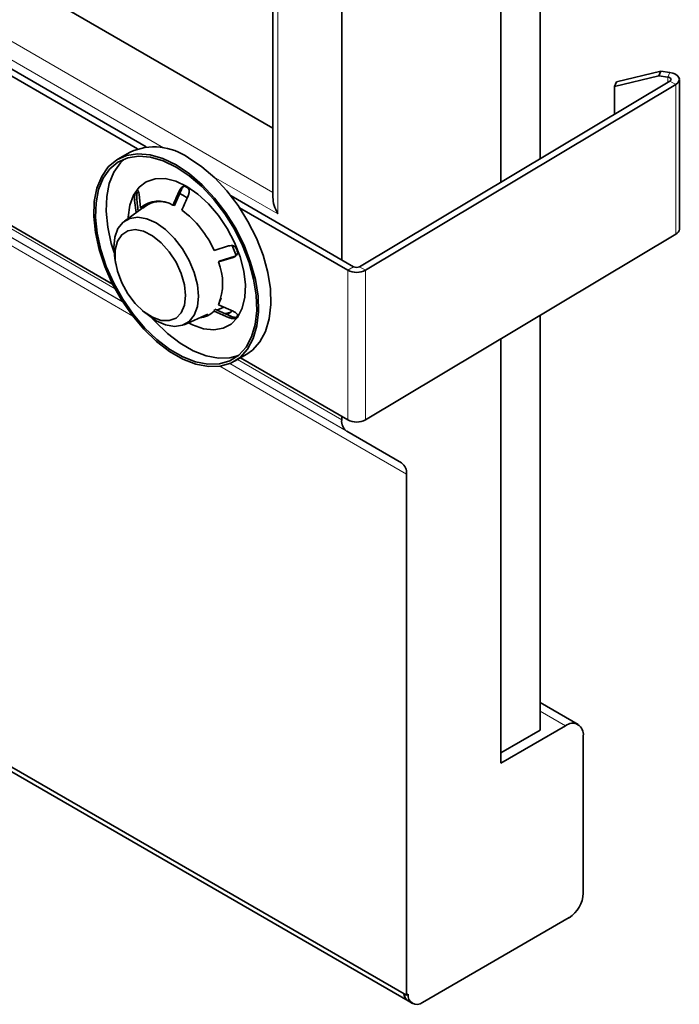
# Model space of a CAD drawing. Units: millimetres. Extents: x -344 to 574, y -24 to 579.
# Drawn here: x -214 to -134, y -23 to 95 of the extents above; entities that cross this region are included whole.
import ezdxf

# ---------------------------------------------------------------- set-up
doc = ezdxf.new("R2010")
doc.units = ezdxf.units.MM
doc.layers.add('133785', color=7, linetype='Continuous')
doc.layers.add('TANGENT_EDGES', color=4, linetype='Continuous', lineweight=25)

# ---------------------------------------------------------------- blocks, each defined once
blk = doc.blocks.new('1040074-M_G_ISOMETRIC VIEW')
at = {"layer": '133785', "linetype": 'Continuous', "lineweight": 35}
for p, q in [((270.69, 267.37), (150.07, 337)), ((269.66, 267.15), (151.09, 335.6)), ((266.66, 250.92), (151.19, 317.58)), ((223.13, 305.88), (285.91, 269.64)), ((318, 265.96), (318, 298.24)), ((313.26, 295.41), (313.26, 263.13)), ((285.91, 289.92), (285.91, 261.31)), ((294.17, 253.82), (294.17, 286.11)), ((327.16, 275.19), (332.49, 276.46)), ((332.49, 276.46), (332.25, 275.9)), ((332.49, 276.46), (333.57, 276.3)), ((333.57, 275.26), (296.31, 252.99)), ((332.25, 275.9), (326.91, 274.63)), ((332.25, 275.9), (333.33, 275.74)), ((334.71, 257.5), (334.71, 275.46)), ((334.28, 274.86), (297.03, 252.59)), ((326.91, 274.63), (327.16, 275.19)), ((326.91, 274.63), (326.91, 271.29)), ((268.78, 266.76), (267.3, 265.9)), ((274.08, 260.36), (274.94, 262.28)), ((135.78, 261.52), (301.95, 165.59)), ((269.36, 261.8), (269.62, 261.95)), ((270.03, 260.05), (269.84, 261.7)), ((275.08, 261.57), (274.68, 261.79)), ((275.63, 261.25), (275.08, 261.57)), ((295.6, 252.99), (280.88, 261.49)), ((137.02, 260.23), (302.13, 164.92)), ((270.61, 260.31), (268.08, 258.47)), ((269.48, 259.49), (269.31, 260.94)), ((270.22, 260.03), (270.03, 260.05)), ((273.91, 260.4), (274.08, 260.36)), ((294.89, 252.58), (281.91, 260.08)), ((334.28, 256.9), (297.03, 234.63)), ((280.59, 255.49), (278.85, 254.96)), ((281.51, 254.34), (281, 255.56)), ((281.12, 254.12), (279.38, 253.59)), ((279.45, 253.68), (281.38, 254.27)), ((281.46, 254.31), (281.38, 254.27)), ((266.93, 253.99), (267.05, 253.32)), ((279.38, 253.59), (279.44, 253.67)), ((279.18, 247.78), (280.01, 248.15)), ((279.38, 248.42), (279.44, 248.62)), ((281.12, 247.67), (279.38, 248.42)), ((270.27, 247.72), (270.8, 247.29)), ((275.26, 246.04), (278.11, 247.31)), ((278.85, 247.66), (278.91, 247.87)), ((280.59, 246.91), (278.85, 247.66)), ((278.92, 247.89), (280.85, 247.06)), ((318, 197.41), (318, 247.16)), ((275.79, 246.28), (275.79, 246.28)), ((313.26, 244.33), (313.26, 193.43)), ((313.26, 194.68), (313.26, 244.33)), ((281.3, 241.65), (282.78, 242.51)), ((294.89, 234.62), (282.01, 242.06)), ((294.17, 234.62), (294.17, 235.04)), ((294.79, 233.25), (301.33, 229.47)), ((301.95, 165.59), (301.95, 228.1)), ((322.54, 198.07), (318, 200.69)), ((313.26, 193.43), (321.04, 197.92)), ((313.26, 194.68), (318, 197.41)), ((323.16, 177.84), (323.16, 196.7)), ((303.86, 164.73), (321.46, 174.9)), ((302.16, 165.71), (301.95, 165.59)), ((302.13, 164.92), (302.66, 164.61))]:
    blk.add_line(p, q, dxfattribs=at)
at = {"layer": '133785', "linetype": 'Continuous', "lineweight": 35, "flags": 128}
for points in [[(333.33, 275.74), (333.45, 275.72), (333.55, 275.67), (333.63, 275.61), (333.69, 275.54), (333.71, 275.47), (333.69, 275.39), (333.64, 275.32), (333.57, 275.26)], [(333.57, 276.3), (333.93, 276.22), (334.25, 276.09), (334.49, 275.91), (334.65, 275.7), (334.71, 275.48), (334.66, 275.25), (334.52, 275.04), (334.28, 274.86)], [(274.3, 265.21), (275.89, 264.14), (277.43, 262.81), (278.9, 261.24), (280.25, 259.48), (281.44, 257.57), (282.45, 255.57), (283.24, 253.51), (283.81, 251.47), (284.13, 249.48), (284.19, 247.6), (284, 245.89), (283.56, 244.38), (282.87, 243.11), (281.97, 242.12), (280.86, 241.43), (279.59, 241.06), (278.18, 241.02), (276.67, 241.31), (275.1, 241.92), (273.5, 242.84), (271.93, 244.04), (270.42, 245.5), (269.01, 247.17), (267.73, 249.01), (266.63, 250.97), (265.73, 253.01), (265.04, 255.06), (264.6, 257.09), (264.41, 259.02), (264.47, 260.83), (264.79, 262.44), (265.36, 263.84), (266.15, 264.97), (267.16, 265.82), (268.35, 266.35), (269.7, 266.55), (271.16, 266.43), (272.71, 265.98), (274.3, 265.21)], [(274.3, 264.96), (275.85, 263.92), (277.37, 262.61), (278.8, 261.08), (280.12, 259.36), (281.29, 257.49), (282.27, 255.53), (283.05, 253.52), (283.6, 251.52), (283.92, 249.57), (283.98, 247.74), (283.79, 246.06), (283.36, 244.58), (282.69, 243.34), (281.8, 242.37), (280.72, 241.69), (279.48, 241.33), (278.1, 241.29), (276.62, 241.57), (275.08, 242.17), (273.52, 243.07), (271.98, 244.25), (270.5, 245.68), (269.12, 247.31), (267.88, 249.11), (266.8, 251.03), (265.91, 253.02), (265.24, 255.04), (264.81, 257.02), (264.62, 258.91), (264.68, 260.67), (264.99, 262.26), (265.55, 263.62), (266.33, 264.73), (267.31, 265.56), (268.48, 266.08), (269.8, 266.28), (271.23, 266.16), (272.75, 265.71), (274.3, 264.96)], [(266.84, 254.72), (266.51, 255.77), (266.08, 257.75), (265.89, 259.65), (265.96, 261.41), (266.27, 262.99), (266.82, 264.36), (267.6, 265.47), (268.12, 265.96)], [(275.78, 266.06), (277.37, 265), (278.92, 263.67), (280.38, 262.1), (281.73, 260.34), (282.92, 258.43), (283.93, 256.42), (284.73, 254.37), (285.29, 252.32), (285.61, 250.34), (285.68, 248.46), (285.48, 246.75), (285.04, 245.23), (284.36, 243.97), (283.45, 242.98), (282.78, 242.51)], [(268.53, 258.8), (268.54, 258.96), (268.73, 260.38), (269.17, 261.58), (269.84, 262.54), (270.71, 263.2), (271.77, 263.55), (272.96, 263.57), (274.24, 263.26), (275.57, 262.64)], [(275.57, 262.64), (276.9, 261.72), (278.19, 260.55), (279.38, 259.15), (280.43, 257.59), (281.31, 255.91), (281.98, 254.19), (282.41, 252.48), (282.61, 250.84), (282.54, 249.33), (282.23, 248.01), (281.67, 246.92), (280.89, 246.11), (279.92, 245.61), (278.8, 245.42), (277.56, 245.56), (276.24, 246.03), (275.77, 246.27)], [(266.93, 253.99), (266.81, 255.32), (266.94, 256.55), (267.31, 257.57), (267.92, 258.34), (268.72, 258.8), (269.69, 258.95), (270.76, 258.76), (271.89, 258.25), (273.02, 257.45), (274.1, 256.4), (275.06, 255.14), (275.87, 253.75), (276.47, 252.29), (276.85, 250.83), (276.97, 249.45), (276.97, 249.45)], [(275.43, 249.53), (275.3, 250.82), (274.91, 252.19), (274.28, 253.55), (273.46, 254.8), (272.5, 255.88), (271.45, 256.71), (270.39, 257.25), (269.38, 257.45), (268.48, 257.31), (267.76, 256.84), (267.24, 256.06), (266.98, 255.02), (266.98, 253.79), (267.24, 252.45), (267.76, 251.08), (268.48, 249.76), (269.38, 248.59), (270.39, 247.63), (271.45, 246.94), (272.5, 246.56), (273.46, 246.53), (274.28, 246.84), (274.91, 247.47), (275.3, 248.39), (275.43, 249.53)], [(276.97, 249.45), (276.85, 248.22), (276.47, 247.2), (275.87, 246.43), (275.06, 245.97), (274.1, 245.82), (273.02, 246.01), (271.89, 246.52), (270.8, 247.29)], [(279.7, 249.28), (279.65, 249.14), (279.45, 248.65)], [(279.98, 247.34), (280.73, 247.49), (280.83, 247.53)], [(280.49, 247.3), (280.91, 247.6), (280.98, 247.66)], [(281.76, 242.33), (280.75, 242.07), (279.37, 242.03), (277.89, 242.31), (276.35, 242.91), (274.79, 243.81), (273.25, 244.99), (271.78, 246.41), (271.39, 246.84)]]:
    blk.add_lwpolyline(points, dxfattribs=at)
at = {"layer": '133785', "linetype": 'Continuous', "lineweight": 35}
for centre, radius, start, end in [((271.67, 260.25), 7.12, 54.7499, 113.9396), ((270.88, 254.48), 9.3, 58.1048, 61.9006), ((272.73, 259.71), 3.97, 141.5504, 148.248), ((272.21, 257.6), 3.28, 58.6629, 131.5561), ((272.31, 257.87), 2.94, 74.24, 132.9882), ((267.89, 250.12), 11.98, 23.8212, 53.768), ((333.97, 257.57), 0.74, 295.2611, 354.7654), ((266.69, 249.25), 15.95, 19.8811, 22.5304), ((272.79, 251), 7.08, 338.563, 21.437), ((295.95, 253.67), 0.766, 242.5591, 298.0185), ((295.95, 254.62), 2.3, 242.5587, 298.0187), ((276.93, 249.54), 2.68, 273.6054, 315.6322), ((278.31, 249.26), 3.97, 321.5535, 328.2449), ((295.67, 234.47), 1.51, 174.3798, 234.302), ((295.95, 236.66), 2.3, 242.5587, 298.0187), ((300.45, 228.25), 1.51, 354.3795, 54.3021), ((321.87, 196.91), 1.31, 350.7861, 129.2034), ((319.48, 178), 3.69, 302.6053, 357.3947), ((302.73, 165.82), 1.09, 183.1359, 236.2468), ((302.7, 165.8), 1.05, 182.1623, 237.2204), ((303.19, 165.54), 1.05, 170.7857, 309.2037)]:
    blk.add_arc(centre, radius, start, end, dxfattribs=at)
blk.add_ellipse((287.91, 260.16), major_axis=(-1.41, 2.45), ratio=0.577335, start_param=0.785358, end_param=1.570756, dxfattribs=at)
for points, knots in [([(275.26, 262.68), (275.19, 262.66), (275.04, 262.6), (274.84, 262.41), (274.74, 262.23), (274.69, 262.13)], [0, 0, 0, 0, 0.308463, 0.615652, 1, 1, 1, 1]), ([(274.94, 262.28), (275, 262.39), (275.08, 262.55), (275.21, 262.65), (275.25, 262.68)], [0, 0, 0, 0, 0.712404, 1, 1, 1, 1]), ([(275.75, 261.52), (275.79, 261.64), (275.86, 261.85), (275.86, 262.16), (275.81, 262.31), (275.79, 262.38)], [0, 0, 0, 0, 0.424869, 0.762285, 1, 1, 1, 1]), ([(269.36, 261.8), (269.34, 261.71), (269.31, 261.54), (269.29, 261.23), (269.3, 261.04), (269.31, 260.94)], [0, 0, 0, 0, 0.308504, 0.615693, 1, 1, 1, 1]), ([(269.57, 261.09), (269.56, 261.21), (269.55, 261.41), (269.57, 261.72), (269.6, 261.88), (269.62, 261.95)], [0, 0, 0, 0, 0.424826, 0.762251, 1, 1, 1, 1]), ([(269.57, 261.09), (269.59, 260.92), (269.64, 260.45), (269.7, 259.98), (269.73, 259.67)], [0, 0, 0, 0, 0.350865, 1, 1, 1, 1]), ([(269.84, 261.7), (269.83, 261.8), (269.79, 261.98), (269.71, 262.14), (269.65, 262.17), (269.62, 262.18)], [0, 0, 0, 0, 0.424826, 0.762248, 1, 1, 1, 1]), ([(274.69, 262.13), (274.55, 261.83), (274.3, 261.26), (274.04, 260.68), (273.91, 260.4)], [0, 0, 0, 0, 0.511543, 1, 1, 1, 1]), ([(275.75, 261.52), (275.61, 261.22), (275.36, 260.64), (275.1, 260.07), (274.97, 259.78)], [0, 0, 0, 0, 0.511543, 1, 1, 1, 1]), ([(281.43, 255.37), (281.35, 255.41), (281.19, 255.51), (280.89, 255.55), (280.7, 255.51), (280.59, 255.49)], [0, 0, 0, 0, 0.3084598, 0.6156474, 1, 1, 1, 1]), ([(281.12, 254.12), (281.23, 254.17), (281.43, 254.26), (281.62, 254.47), (281.67, 254.62), (281.69, 254.68)], [0, 0, 0, 0, 0.424821, 0.762252, 1, 1, 1, 1]), ([(280.59, 246.91), (280.71, 246.87), (280.92, 246.79), (281.22, 246.76), (281.37, 246.78), (281.43, 246.79)], [0, 0, 0, 0, 0.424823, 0.762249, 1, 1, 1, 1]), ([(281.69, 246.93), (281.61, 246.92), (281.45, 246.91), (281.15, 246.95), (280.96, 247.02), (280.85, 247.06)], [0, 0, 0, 0, 0.308461, 0.615649, 1, 1, 1, 1]), ([(281.69, 247.16), (281.66, 247.23), (281.6, 247.35), (281.4, 247.53), (281.22, 247.62), (281.12, 247.67)], [0, 0, 0, 0, 0.3085042, 0.6156975, 1, 1, 1, 1])]:
    blk.add_open_spline(points, degree=3, knots=knots, dxfattribs=at)
at = {"layer": 'TANGENT_EDGES', "linetype": 'Continuous', "lineweight": 18}
for p, q in [((267.87, 248.79), (149.91, 316.89)), ((149.91, 316.89), (267.88, 248.79)), ((150.83, 317.37), (266.97, 250.33)), ((269.08, 247.08), (148.71, 316.57)), ((216.44, 302.02), (285.91, 261.91)), ((272.79, 267.26), (214.51, 300.9)), ((286.5, 290.26), (286.5, 259.34)), ((333.33, 275.74), (333.57, 276.3)), ((333.33, 275.74), (333.33, 275.12)), ((334.28, 274.86), (333.57, 275.26)), ((334.28, 274.86), (334.28, 256.9)), ((286.5, 259.34), (278.78, 263.8)), ((274.69, 262.13), (274.94, 262.28)), ((269.31, 260.94), (269.57, 261.09)), ((281.12, 254.12), (281.38, 254.27)), ((294.89, 252.58), (295.6, 252.99)), ((296.31, 252.99), (297.03, 252.59)), ((294.89, 252.58), (294.89, 234.62)), ((297.03, 252.59), (297.03, 234.63)), ((280.59, 246.91), (280.85, 247.06)), ((301.95, 228.1), (279.52, 241.05)), ((294.79, 233.25), (280.72, 241.37)), ((280.72, 241.37), (301.33, 229.47)), ((281.65, 241.85), (294.17, 234.62)), ((321.04, 197.92), (318, 199.68))]:
    blk.add_line(p, q, dxfattribs=at)

msp = doc.modelspace()

# ---------------------------------------------------------------- block references
at = {"layer": '133785'}
msp.add_blockref('1040074-M_G_ISOMETRIC VIEW', (-469.07, -187.94), dxfattribs=at)

doc.saveas('drawing.dxf')
